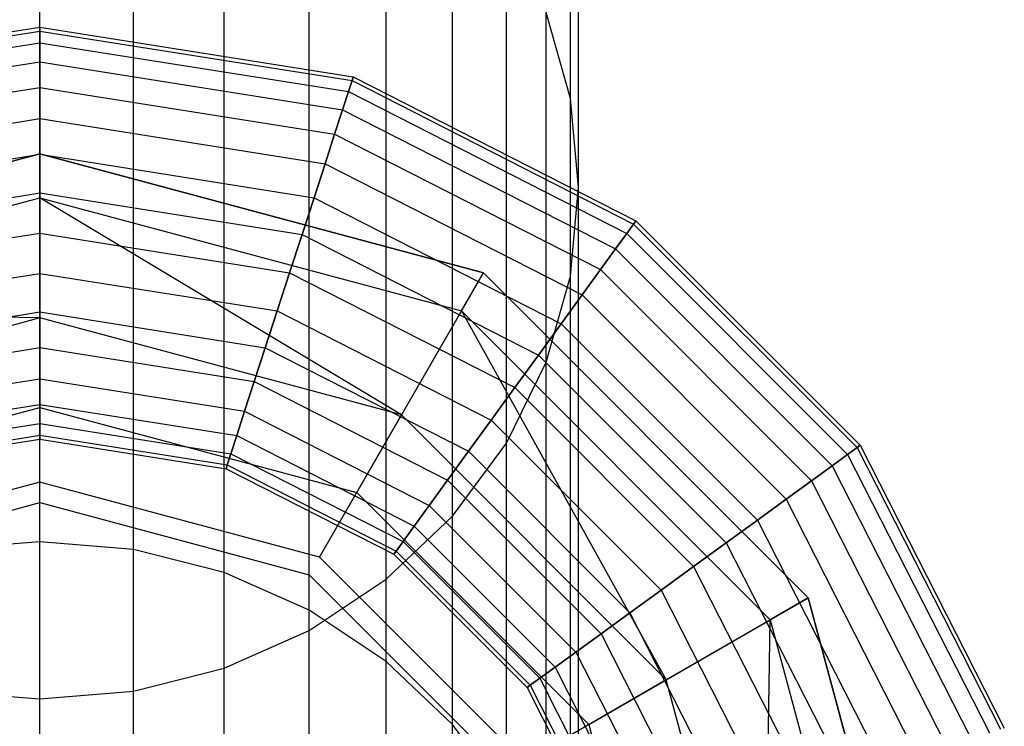
# Model space of a CAD drawing. Extents: x -1550 to 4550, y -2050 to 2050.
# Drawn here: x 2251 to 2266, y 173 to 184 of the extents above; entities that cross this region are included whole.
import ezdxf

# ---------------------------------------------------------------- set-up
doc = ezdxf.new("R2010")
doc.units = 0

msp = doc.modelspace()

# ---------------------------------------------------------------- linework, layer by layer
at = {"color": 0}
for p, q in [((2259.48224, 182.548842, 298.486026), (2259.48224, 200.656641, 342.75673)), ((2259.611372, 181.147816, 298.870292), (2259.611372, 199.255254, 343.140115)), ((2259.48224, 179.74679, 299.254558), (2259.48224, 197.853867, 343.523499)), ((2259.098767, 178.388333, 299.627149), (2259.098767, 196.49506, 343.895235)), ((2258.472605, 177.113721, 299.976743), (2258.472605, 195.220121, 344.244027)), ((2257.62278, 175.961684, 300.292718), (2257.62278, 194.067786, 344.559277)), ((2256.575113, 174.967225, 300.565473), (2256.575113, 193.073071, 344.831406)), ((2255.361437, 174.160559, 300.786722), (2255.361437, 192.266198, 345.052146)), ((2254.018629, 173.566198, 300.94974), (2254.018629, 191.671684, 345.214791)), ((2252.587489, 173.202201, 301.049575), (2252.587489, 191.307593, 345.314397)), ((2251.111502, 173.079627, 301.083194), (2251.111502, 191.184987, 345.347939)), ((2251.111502, 175.557851, 252.745163), (2251.111502, 189.216005, 296.65739)), ((2252.587489, 175.435293, 252.778821), (2252.587489, 189.093431, 296.691009)), ((2254.018629, 175.071342, 252.87877), (2254.018629, 188.729434, 296.790844)), ((2255.361437, 174.477058, 253.041976), (2255.361437, 188.135073, 296.953862)), ((2256.575113, 173.670497, 253.263478), (2256.575113, 187.328408, 297.175111)), ((2257.62278, 172.676166, 253.536546), (2257.62278, 186.333948, 297.447866)), ((2258.472605, 171.524277, 253.852883), (2258.472605, 185.181911, 297.763841)), ((2259.098767, 170.24983, 254.202878), (2259.098767, 183.907299, 298.113435)), ((2259.48224, 182.548842, 298.486026), (2259.098767, 183.907299, 298.113435)), ((2246.167306, 182.891822, 213.038724), (2251.111502, 183.6749, 213.038724)), ((2246.167306, 182.891822, 258.030671), (2251.111502, 183.6749, 258.030671)), ((2251.111502, 183.612454, 212.524726), (2251.111502, 183.6749, 213.038724)), ((2251.111502, 183.6749, 213.038724), (2251.111502, 183.6749, 258.030671)), ((2251.111502, 183.6749, 258.030671), (2251.111502, 183.612454, 258.544669)), ((2251.111502, 183.6749, 213.038724), (2256.055698, 182.891822, 213.038724)), ((2251.111502, 183.6749, 258.030671), (2256.055698, 182.891822, 258.030671)), ((2246.186603, 182.832432, 212.524726), (2251.111502, 183.612454, 212.524726)), ((2246.186603, 182.832432, 258.544669), (2251.111502, 183.612454, 258.544669)), ((2251.111502, 183.427514, 212.030481), (2251.111502, 183.612454, 212.524726)), ((2251.111502, 183.612454, 258.544669), (2251.111502, 183.427514, 259.038914)), ((2251.111502, 183.612454, 212.524726), (2256.036401, 182.832432, 212.524726)), ((2251.111502, 183.612454, 258.544669), (2256.036401, 182.832432, 258.544669)), ((2246.243753, 182.656545, 212.030481), (2251.111502, 183.427514, 212.030481)), ((2246.243753, 182.656545, 259.038914), (2251.111502, 183.427514, 259.038914)), ((2251.111502, 183.127189, 211.574983), (2251.111502, 183.427514, 212.030481)), ((2251.111502, 183.427514, 259.038914), (2251.111502, 183.127189, 259.494412)), ((2251.111502, 183.427514, 212.030481), (2255.979251, 182.656545, 212.030481)), ((2251.111502, 183.427514, 259.038914), (2255.979251, 182.656545, 259.038914)), ((2246.336559, 182.370918, 211.574983), (2251.111502, 183.127189, 211.574983)), ((2246.336559, 182.370918, 259.494412), (2251.111502, 183.127189, 259.494412)), ((2251.111502, 182.723019, 211.175735), (2251.111502, 183.127189, 211.574983)), ((2251.111502, 183.127189, 259.494412), (2251.111502, 182.723019, 259.89366)), ((2251.111502, 183.127189, 211.574983), (2255.886445, 182.370918, 211.574983)), ((2251.111502, 183.127189, 259.494412), (2255.886445, 182.370918, 259.494412)), ((2256.036401, 182.832432, 212.524726), (2256.055698, 182.891822, 213.038724)), ((2256.055698, 182.891822, 258.030671), (2256.036401, 182.832432, 258.544669)), ((2256.055698, 182.891822, 213.038724), (2256.055698, 182.891822, 258.030671)), ((2256.055698, 182.891822, 213.038724), (2260.515922, 180.619243, 213.038724)), ((2256.055698, 182.891822, 258.030671), (2260.515922, 180.619243, 258.030671)), ((2246.461455, 181.98653, 211.175735), (2251.111502, 182.723019, 211.175735)), ((2246.461455, 181.98653, 259.89366), (2251.111502, 182.723019, 259.89366)), ((2251.111502, 182.230537, 210.848081), (2251.111502, 182.723019, 211.175735)), ((2251.111502, 182.723019, 259.89366), (2251.111502, 182.230537, 260.221314)), ((2251.111502, 182.723019, 211.175735), (2255.761548, 181.98653, 211.175735)), ((2251.111502, 182.723019, 259.89366), (2255.761548, 181.98653, 259.89366)), ((2255.979251, 182.656545, 212.030481), (2256.036401, 182.832432, 212.524726)), ((2256.036401, 182.832432, 258.544669), (2255.979251, 182.656545, 259.038914)), ((2256.036401, 182.832432, 212.524726), (2260.479217, 180.568723, 212.524726)), ((2256.036401, 182.832432, 258.544669), (2260.479217, 180.568723, 258.544669)), ((2255.886445, 182.370918, 211.574983), (2255.979251, 182.656545, 212.030481)), ((2255.979251, 182.656545, 259.038914), (2255.886445, 182.370918, 259.494412)), ((2255.979251, 182.656545, 212.030481), (2260.370511, 180.419103, 212.030481)), ((2255.979251, 182.656545, 259.038914), (2260.370511, 180.419103, 259.038914)), ((2259.48224, 168.891548, 254.575897), (2259.48224, 182.548842, 298.486026)), ((2259.611372, 181.147816, 298.870292), (2259.48224, 182.548842, 298.486026)), ((2255.761548, 181.98653, 211.175735), (2255.886445, 182.370918, 211.574983)), ((2255.886445, 182.370918, 259.494412), (2255.761548, 181.98653, 259.89366)), ((2255.886445, 182.370918, 211.574983), (2260.193983, 180.176135, 211.574983)), ((2255.886445, 182.370918, 259.494412), (2260.193983, 180.176135, 259.494412)), ((2246.613642, 181.518151, 210.848081), (2251.111502, 182.230537, 210.848081)), ((2246.613642, 181.518151, 260.221314), (2251.111502, 182.230537, 260.221314)), ((2251.111502, 181.668668, 210.604612), (2251.111502, 182.230537, 210.848081)), ((2251.111502, 182.230537, 260.221314), (2251.111502, 181.668668, 260.464783)), ((2251.111502, 182.230537, 210.848081), (2255.609362, 181.518151, 210.848081)), ((2251.111502, 182.230537, 260.221314), (2255.609362, 181.518151, 260.221314)), ((2255.609362, 181.518151, 210.848081), (2255.761548, 181.98653, 211.175735)), ((2255.761548, 181.98653, 259.89366), (2255.609362, 181.518151, 260.221314)), ((2255.761548, 181.98653, 211.175735), (2259.956416, 179.849155, 211.175735)), ((2255.761548, 181.98653, 259.89366), (2259.956416, 179.849155, 259.89366)), ((2251.111502, 181.674946, 204.7294), (2244.111609, 179.799346, 204.7294)), ((2244.111609, 179.799346, 165.817445), (2251.111502, 181.674946, 165.817445)), ((2246.787271, 180.983782, 210.604612), (2251.111502, 181.668668, 210.604612)), ((2246.787271, 180.983782, 260.464783), (2251.111502, 181.668668, 260.464783)), ((2258.111395, 179.799346, 204.7294), (2251.111502, 181.674946, 204.7294)), ((2251.111502, 181.674946, 204.7294), (2251.111502, 181.674946, 167.033444)), ((2251.111502, 181.674946, 167.033444), (2251.111502, 181.674946, 165.817445)), ((2251.111502, 181.674946, 165.817445), (2258.111395, 179.799346, 165.817445)), ((2251.111502, 180.981459, 163.790781), (2251.111502, 181.674946, 165.817445)), ((2251.111502, 181.674946, 204.7294), (2251.111502, 177.675039, 210.40406)), ((2251.111502, 181.059004, 210.454684), (2251.111502, 181.668668, 210.604612)), ((2251.111502, 181.668668, 260.464783), (2251.111502, 181.059004, 260.614711)), ((2251.111502, 181.668668, 210.604612), (2255.435733, 180.983782, 210.604612)), ((2251.111502, 181.668668, 260.464783), (2255.435733, 180.983782, 260.464783)), ((2255.435733, 180.983782, 210.604612), (2255.609362, 181.518151, 210.848081)), ((2255.609362, 181.518151, 260.221314), (2255.435733, 180.983782, 260.464783)), ((2255.609362, 181.518151, 210.848081), (2259.66694, 179.450728, 210.848081)), ((2255.609362, 181.518151, 260.221314), (2259.66694, 179.450728, 260.221314)), ((2246.975668, 180.403958, 210.454684), (2251.111502, 181.059004, 210.454684)), ((2246.975668, 180.403958, 260.614711), (2251.111502, 181.059004, 260.614711)), ((2251.111502, 180.424975, 210.40406), (2251.111502, 181.059004, 210.454684)), ((2251.111502, 181.059004, 260.614711), (2251.111502, 180.424975, 260.665335)), ((2251.111502, 181.059004, 210.454684), (2255.247336, 180.403958, 210.454684)), ((2251.111502, 181.059004, 260.614711), (2255.247336, 180.403958, 260.614711)), ((2259.48224, 179.74679, 299.254558), (2259.611372, 181.147816, 298.870292)), ((2259.611372, 167.490703, 254.960604), (2259.611372, 181.147816, 298.870292)), ((2244.458356, 179.198768, 163.790781), (2251.111502, 180.981459, 163.790781)), ((2251.111502, 180.981459, 163.790781), (2257.764648, 179.198768, 163.790781)), ((2251.111502, 180.981459, 163.790781), (2251.111502, 179.086816, 162.307159)), ((2256.817319, 177.557959, 162.307159), (2251.111502, 180.981459, 163.790781)), ((2255.247336, 180.403958, 210.454684), (2255.435733, 180.983782, 210.604612)), ((2255.435733, 180.983782, 260.464783), (2255.247336, 180.403958, 260.614711)), ((2255.435733, 180.983782, 210.604612), (2259.336679, 178.996167, 210.604612)), ((2255.435733, 180.983782, 260.464783), (2259.336679, 178.996167, 260.464783)), ((2260.370511, 180.419103, 212.030481), (2260.479217, 180.568723, 212.524726)), ((2260.479217, 180.568723, 258.544669), (2260.370511, 180.419103, 259.038914)), ((2260.479217, 180.568723, 212.524726), (2260.515922, 180.619243, 213.038724)), ((2260.515922, 180.619243, 258.030671), (2260.479217, 180.568723, 258.544669)), ((2260.479217, 180.568723, 212.524726), (2264.005055, 177.042912, 212.524726)), ((2260.479217, 180.568723, 258.544669), (2264.005055, 177.042912, 258.544669)), ((2260.515922, 180.619243, 213.038724), (2260.515922, 180.619243, 258.030671)), ((2260.515922, 180.619243, 213.038724), (2264.055576, 177.079617, 213.038724)), ((2260.515922, 180.619243, 258.030671), (2264.055576, 177.079617, 258.030671)), ((2247.171596, 179.80096, 210.40406), (2251.111502, 180.424975, 210.40406)), ((2247.171596, 179.80096, 260.665335), (2251.111502, 180.424975, 260.665335)), ((2251.111502, 179.790947, 210.454684), (2251.111502, 180.424975, 210.40406)), ((2251.111502, 180.424975, 260.665335), (2251.111502, 179.790947, 260.614711)), ((2251.111502, 180.424975, 210.40406), (2255.051408, 179.80096, 210.40406)), ((2251.111502, 180.424975, 260.665335), (2255.051408, 179.80096, 260.665335)), ((2255.051408, 179.80096, 210.40406), (2255.247336, 180.403958, 210.454684)), ((2255.247336, 180.403958, 260.614711), (2255.051408, 179.80096, 260.665335)), ((2255.247336, 180.403958, 210.454684), (2258.978325, 178.502939, 210.454684)), ((2255.247336, 180.403958, 260.614711), (2258.978325, 178.502939, 260.614711)), ((2260.193983, 180.176135, 211.574983), (2260.370511, 180.419103, 212.030481)), ((2260.370511, 180.419103, 259.038914), (2260.193983, 180.176135, 259.494412)), ((2260.370511, 180.419103, 212.030481), (2263.855435, 176.934207, 212.030481)), ((2260.370511, 180.419103, 259.038914), (2263.855435, 176.934207, 259.038914)), ((2259.956416, 179.849155, 211.175735), (2260.193983, 180.176135, 211.574983)), ((2260.193983, 180.176135, 259.494412), (2259.956416, 179.849155, 259.89366)), ((2260.193983, 180.176135, 211.574983), (2263.612465, 176.757681, 211.574983)), ((2260.193983, 180.176135, 259.494412), (2263.612465, 176.757681, 259.494412)), ((2247.367523, 179.197963, 210.454684), (2251.111502, 179.790947, 210.454684)), ((2247.367523, 179.197963, 260.614711), (2251.111502, 179.790947, 260.614711)), ((2251.111502, 179.181283, 210.604612), (2251.111502, 179.790947, 210.454684)), ((2251.111502, 179.790947, 260.614711), (2251.111502, 179.181283, 260.464783)), ((2251.111502, 179.790947, 210.454684), (2254.855481, 179.197963, 210.454684)), ((2251.111502, 179.790947, 260.614711), (2254.855481, 179.197963, 260.614711)), ((2254.855481, 179.197963, 210.454684), (2255.051408, 179.80096, 210.40406)), ((2255.051408, 179.80096, 260.665335), (2254.855481, 179.197963, 260.614711)), ((2255.051408, 179.80096, 210.40406), (2258.605649, 177.989999, 210.40406)), ((2255.051408, 179.80096, 260.665335), (2258.605649, 177.989999, 260.665335)), ((2256.111425, 176.335324, 210.40406), (2258.111395, 179.799346, 204.7294)), ((2257.764648, 179.198768, 163.790781), (2258.111395, 179.799346, 165.817445)), ((2263.235672, 174.675109, 204.7294), (2258.111395, 179.799346, 204.7294)), ((2258.111395, 179.799346, 204.7294), (2258.111395, 179.799346, 167.033444)), ((2258.111395, 179.799346, 167.033444), (2258.111395, 179.799346, 165.817445)), ((2258.111395, 179.799346, 165.817445), (2263.235672, 174.675109, 165.817445)), ((2259.66694, 179.450728, 210.848081), (2259.956416, 179.849155, 211.175735)), ((2259.956416, 179.849155, 259.89366), (2259.66694, 179.450728, 260.221314)), ((2259.956416, 179.849155, 211.175735), (2263.285482, 176.520115, 211.175735)), ((2259.956416, 179.849155, 259.89366), (2263.285482, 176.520115, 259.89366)), ((2259.098767, 178.388333, 299.627149), (2259.48224, 179.74679, 299.254558)), ((2259.48224, 166.089857, 255.345311), (2259.48224, 179.74679, 299.254558)), ((2259.336679, 178.996167, 210.604612), (2259.66694, 179.450728, 210.848081)), ((2259.66694, 179.450728, 260.221314), (2259.336679, 178.996167, 260.464783)), ((2259.66694, 179.450728, 210.848081), (2262.887052, 176.230642, 210.848081)), ((2259.66694, 179.450728, 260.221314), (2262.887052, 176.230642, 260.221314)), ((2251.111502, 179.086816, 162.307159), (2244.458356, 179.198768, 163.790781)), ((2247.555921, 178.618139, 210.604612), (2251.111502, 179.181283, 210.604612)), ((2247.555921, 178.618139, 260.464783), (2251.111502, 179.181283, 260.464783)), ((2251.111502, 178.619414, 210.848081), (2251.111502, 179.181283, 210.604612)), ((2251.111502, 179.181283, 260.464783), (2251.111502, 178.619414, 260.221314)), ((2251.111502, 179.181283, 210.604612), (2254.667083, 178.618139, 210.604612)), ((2251.111502, 179.181283, 260.464783), (2254.667083, 178.618139, 260.464783)), ((2254.667083, 178.618139, 210.604612), (2254.855481, 179.197963, 210.454684)), ((2254.855481, 179.197963, 260.614711), (2254.667083, 178.618139, 260.464783)), ((2254.855481, 179.197963, 210.454684), (2258.232973, 177.477058, 210.454684)), ((2254.855481, 179.197963, 260.614711), (2258.232973, 177.477058, 260.614711)), ((2257.764648, 179.198768, 163.790781), (2256.817319, 177.557959, 162.307159)), ((2257.764648, 179.198768, 163.790781), (2262.635089, 174.328365, 163.790781)), ((2257.764648, 179.198768, 163.790781), (2260.994268, 173.381044, 162.307159)), ((2251.111502, 179.086816, 162.307159), (2245.405685, 177.557959, 162.307159)), ((2251.111502, 176.498686, 161.764116), (2251.111502, 179.086816, 162.307159)), ((2256.817319, 177.557959, 162.307159), (2251.111502, 179.086816, 162.307159)), ((2258.978325, 178.502939, 210.454684), (2259.336679, 178.996167, 210.604612)), ((2259.336679, 178.996167, 260.464783), (2258.978325, 178.502939, 260.614711)), ((2259.336679, 178.996167, 210.604612), (2262.432487, 175.900383, 210.604612)), ((2259.336679, 178.996167, 260.464783), (2262.432487, 175.900383, 260.464783)), ((2247.729549, 178.08377, 210.848081), (2251.111502, 178.619414, 210.848081)), ((2247.729549, 178.08377, 260.221314), (2251.111502, 178.619414, 260.221314)), ((2251.111502, 178.126932, 211.175735), (2251.111502, 178.619414, 210.848081)), ((2251.111502, 178.619414, 260.221314), (2251.111502, 178.126932, 259.89366)), ((2251.111502, 178.619414, 210.848081), (2254.493455, 178.08377, 210.848081)), ((2251.111502, 178.619414, 260.221314), (2254.493455, 178.08377, 260.221314)), ((2254.493455, 178.08377, 210.848081), (2254.667083, 178.618139, 210.604612)), ((2254.667083, 178.618139, 260.464783), (2254.493455, 178.08377, 260.221314)), ((2254.667083, 178.618139, 210.604612), (2257.874619, 176.98383, 210.604612)), ((2254.667083, 178.618139, 260.464783), (2257.874619, 176.98383, 260.464783)), ((2258.472605, 177.113721, 299.976743), (2259.098767, 178.388333, 299.627149)), ((2258.605649, 177.989999, 210.40406), (2258.978325, 178.502939, 210.454684)), ((2258.978325, 178.502939, 260.614711), (2258.605649, 177.989999, 260.665335)), ((2258.978325, 178.502939, 210.454684), (2261.939255, 175.542032, 210.454684)), ((2258.978325, 178.502939, 260.614711), (2261.939255, 175.542032, 260.614711)), ((2259.098767, 164.731576, 255.718329), (2259.098767, 178.388333, 299.627149)), ((2247.881736, 177.615391, 211.175735), (2251.111502, 178.126932, 211.175735)), ((2247.881736, 177.615391, 259.89366), (2251.111502, 178.126932, 259.89366)), ((2251.111502, 177.722762, 211.574983), (2251.111502, 178.126932, 211.175735)), ((2251.111502, 178.126932, 259.89366), (2251.111502, 177.722762, 259.494412)), ((2251.111502, 178.126932, 211.175735), (2254.341268, 177.615391, 211.175735)), ((2251.111502, 178.126932, 259.89366), (2254.341268, 177.615391, 259.89366)), ((2254.341268, 177.615391, 211.175735), (2254.493455, 178.08377, 210.848081)), ((2254.493455, 178.08377, 260.221314), (2254.341268, 177.615391, 259.89366)), ((2254.493455, 178.08377, 210.848081), (2257.544358, 176.529269, 210.848081)), ((2254.493455, 178.08377, 260.221314), (2257.544358, 176.529269, 260.221314)), ((2258.232973, 177.477058, 210.454684), (2258.605649, 177.989999, 210.40406)), ((2258.605649, 177.989999, 260.665335), (2258.232973, 177.477058, 260.614711)), ((2258.605649, 177.989999, 210.40406), (2261.426311, 175.169359, 210.40406)), ((2258.605649, 177.989999, 260.665335), (2261.426311, 175.169359, 260.665335)), ((2246.111579, 176.335324, 210.40406), (2251.111502, 177.675039, 210.40406)), ((2248.006632, 177.231003, 211.574983), (2251.111502, 177.722762, 211.574983)), ((2248.006632, 177.231003, 259.494412), (2251.111502, 177.722762, 259.494412)), ((2251.111502, 177.422437, 212.030481), (2251.111502, 177.722762, 211.574983)), ((2251.111502, 177.722762, 259.494412), (2251.111502, 177.422437, 259.038914)), ((2251.111502, 177.722762, 211.574983), (2254.216372, 177.231003, 211.574983)), ((2251.111502, 177.722762, 259.494412), (2254.216372, 177.231003, 259.494412)), ((2251.111502, 177.675039, 210.40406), (2256.111425, 176.335324, 210.40406)), ((2254.216372, 177.231003, 211.574983), (2254.341268, 177.615391, 211.175735)), ((2254.341268, 177.615391, 259.89366), (2254.216372, 177.231003, 259.494412)), ((2254.341268, 177.615391, 211.175735), (2257.254882, 176.130842, 211.175735)), ((2254.341268, 177.615391, 259.89366), (2257.254882, 176.130842, 259.89366)), ((2255.523244, 175.316572, 161.764116), (2256.817319, 177.557959, 162.307159)), ((2260.994268, 173.381044, 162.307159), (2256.817319, 177.557959, 162.307159)), ((2257.874619, 176.98383, 210.604612), (2258.232973, 177.477058, 210.454684)), ((2258.232973, 177.477058, 260.614711), (2257.874619, 176.98383, 260.464783)), ((2258.232973, 177.477058, 210.454684), (2260.913366, 174.796686, 210.454684)), ((2258.232973, 177.477058, 260.614711), (2260.913366, 174.796686, 260.614711)), ((2248.099438, 176.945376, 212.030481), (2251.111502, 177.422437, 212.030481)), ((2248.099438, 176.945376, 259.038914), (2251.111502, 177.422437, 259.038914)), ((2251.111502, 177.237497, 212.524726), (2251.111502, 177.422437, 212.030481)), ((2251.111502, 177.422437, 259.038914), (2251.111502, 177.237497, 258.544669)), ((2251.111502, 177.422437, 212.030481), (2254.123565, 176.945376, 212.030481)), ((2251.111502, 177.422437, 259.038914), (2254.123565, 176.945376, 259.038914)), ((2248.156588, 176.769489, 212.524726), (2251.111502, 177.237497, 212.524726)), ((2248.156588, 176.769489, 258.544669), (2251.111502, 177.237497, 258.544669)), ((2248.175886, 176.710098, 258.030671), (2251.111502, 177.175051, 258.030671)), ((2248.175886, 176.710098, 213.038724), (2251.111502, 177.175051, 213.038724)), ((2251.111502, 177.175051, 213.038724), (2251.111502, 177.237497, 212.524726)), ((2251.111502, 177.237497, 258.544669), (2251.111502, 177.175051, 258.030671)), ((2251.111502, 177.237497, 212.524726), (2254.066416, 176.769489, 212.524726)), ((2251.111502, 177.237497, 258.544669), (2254.066416, 176.769489, 258.544669)), ((2251.111502, 177.175051, 258.030671), (2251.111502, 177.175051, 213.038724)), ((2251.111502, 177.175051, 258.030671), (2254.047118, 176.710098, 258.030671)), ((2251.111502, 177.175051, 213.038724), (2254.047118, 176.710098, 213.038724)), ((2254.123565, 176.945376, 212.030481), (2254.216372, 177.231003, 211.574983)), ((2254.216372, 177.231003, 259.494412), (2254.123565, 176.945376, 259.038914)), ((2254.216372, 177.231003, 211.574983), (2257.017315, 175.803862, 211.574983)), ((2254.216372, 177.231003, 259.494412), (2257.017315, 175.803862, 259.494412)), ((2257.544358, 176.529269, 210.848081), (2257.874619, 176.98383, 210.604612)), ((2257.874619, 176.98383, 260.464783), (2257.544358, 176.529269, 260.221314)), ((2257.62278, 175.961684, 300.292718), (2258.472605, 177.113721, 299.976743)), ((2257.874619, 176.98383, 210.604612), (2260.420134, 174.438335, 210.604612)), ((2257.874619, 176.98383, 260.464783), (2260.420134, 174.438335, 260.464783)), ((2258.472605, 163.457129, 256.068324), (2258.472605, 177.113721, 299.976743)), ((2263.855435, 176.934207, 212.030481), (2264.005055, 177.042912, 212.524726)), ((2264.005055, 177.042912, 258.544669), (2263.855435, 176.934207, 259.038914)), ((2264.005055, 177.042912, 212.524726), (2264.055576, 177.079617, 213.038724)), ((2264.055576, 177.079617, 258.030671), (2264.005055, 177.042912, 258.544669)), ((2264.005055, 177.042912, 212.524726), (2266.268783, 172.600131, 212.524726)), ((2264.005055, 177.042912, 258.544669), (2266.268783, 172.600131, 258.544669)), ((2264.055576, 177.079617, 213.038724), (2264.055576, 177.079617, 258.030671)), ((2264.055576, 177.079617, 213.038724), (2266.328173, 172.619428, 213.038724)), ((2264.055576, 177.079617, 258.030671), (2266.328173, 172.619428, 258.030671)), ((2254.066416, 176.769489, 212.524726), (2254.123565, 176.945376, 212.030481)), ((2254.123565, 176.945376, 259.038914), (2254.066416, 176.769489, 258.544669)), ((2254.123565, 176.945376, 212.030481), (2256.840787, 175.560894, 212.030481)), ((2254.123565, 176.945376, 259.038914), (2256.840787, 175.560894, 259.038914)), ((2263.612465, 176.757681, 211.574983), (2263.855435, 176.934207, 212.030481)), ((2263.855435, 176.934207, 259.038914), (2263.612465, 176.757681, 259.494412)), ((2263.855435, 176.934207, 212.030481), (2266.092893, 172.542982, 212.030481)), ((2263.855435, 176.934207, 259.038914), (2266.092893, 172.542982, 259.038914)), ((2254.047118, 176.710098, 213.038724), (2254.066416, 176.769489, 212.524726)), ((2254.066416, 176.769489, 258.544669), (2254.047118, 176.710098, 258.030671)), ((2254.047118, 176.710098, 258.030671), (2254.047118, 176.710098, 213.038724)), ((2254.047118, 176.710098, 258.030671), (2256.695376, 175.360754, 258.030671)), ((2254.047118, 176.710098, 213.038724), (2256.695376, 175.360754, 213.038724)), ((2254.066416, 176.769489, 212.524726), (2256.732082, 175.411275, 212.524726)), ((2254.066416, 176.769489, 258.544669), (2256.732082, 175.411275, 258.544669)), ((2263.285482, 176.520115, 211.175735), (2263.612465, 176.757681, 211.574983)), ((2263.612465, 176.757681, 259.494412), (2263.285482, 176.520115, 259.89366)), ((2263.612465, 176.757681, 211.574983), (2265.807265, 172.450176, 211.574983)), ((2263.612465, 176.757681, 259.494412), (2265.807265, 172.450176, 259.494412)), ((2251.111502, 176.498686, 161.764116), (2246.69976, 175.316572, 161.764116)), ((2255.523244, 175.316572, 161.764116), (2251.111502, 176.498686, 161.764116)), ((2257.254882, 176.130842, 211.175735), (2257.544358, 176.529269, 210.848081)), ((2257.544358, 176.529269, 260.221314), (2257.254882, 176.130842, 259.89366)), ((2257.544358, 176.529269, 210.848081), (2259.965569, 174.108077, 210.848081)), ((2257.544358, 176.529269, 260.221314), (2259.965569, 174.108077, 260.221314)), ((2262.887052, 176.230642, 210.848081), (2263.285482, 176.520115, 211.175735)), ((2263.285482, 176.520115, 259.89366), (2262.887052, 176.230642, 260.221314)), ((2263.285482, 176.520115, 211.175735), (2265.422873, 172.325281, 211.175735)), ((2263.285482, 176.520115, 259.89366), (2265.422873, 172.325281, 259.89366)), ((2256.111425, 176.335324, 210.40406), (2259.771623, 172.675155, 210.40406)), ((2262.432487, 175.900383, 210.604612), (2262.887052, 176.230642, 210.848081)), ((2262.887052, 176.230642, 260.221314), (2262.432487, 175.900383, 260.464783)), ((2262.887052, 176.230642, 210.848081), (2264.954491, 172.173096, 210.848081)), ((2262.887052, 176.230642, 260.221314), (2264.954491, 172.173096, 260.221314)), ((2246.861567, 175.036316, 165.006779), (2251.111502, 176.175074, 165.006779)), ((2246.861567, 175.036316, 210.40406), (2251.111502, 176.175074, 210.40406)), ((2251.111502, 176.175074, 165.006779), (2255.361437, 175.036316, 165.006779)), ((2251.111502, 176.175074, 210.40406), (2251.111502, 176.175074, 167.033444)), ((2251.111502, 176.175074, 167.033444), (2251.111502, 176.175074, 165.006779)), ((2251.111502, 176.175074, 210.40406), (2255.361437, 175.036316, 210.40406)), ((2257.017315, 175.803862, 211.574983), (2257.254882, 176.130842, 211.175735)), ((2257.254882, 176.130842, 259.89366), (2257.017315, 175.803862, 259.494412)), ((2257.254882, 176.130842, 211.175735), (2259.56714, 173.818603, 211.175735)), ((2257.254882, 176.130842, 259.89366), (2259.56714, 173.818603, 259.89366)), ((2256.575113, 174.967225, 300.565473), (2257.62278, 175.961684, 300.292718)), ((2257.62278, 162.30524, 256.384662), (2257.62278, 175.961684, 300.292718)), ((2261.939255, 175.542032, 210.454684), (2262.432487, 175.900383, 210.604612)), ((2262.432487, 175.900383, 260.464783), (2261.939255, 175.542032, 260.614711)), ((2262.432487, 175.900383, 210.604612), (2264.420118, 171.999469, 210.604612)), ((2262.432487, 175.900383, 260.464783), (2264.420118, 171.999469, 260.464783)), ((2256.840787, 175.560894, 212.030481), (2257.017315, 175.803862, 211.574983)), ((2257.017315, 175.803862, 259.494412), (2256.840787, 175.560894, 259.038914)), ((2257.017315, 175.803862, 211.574983), (2259.240157, 173.581038, 211.574983)), ((2257.017315, 175.803862, 259.494412), (2259.240157, 173.581038, 259.494412)), ((2251.111502, 175.557851, 252.745163), (2249.635515, 175.435293, 252.778821)), ((2252.587489, 175.435293, 252.778821), (2251.111502, 175.557851, 252.745163)), ((2254.018629, 175.071342, 252.87877), (2252.587489, 175.435293, 252.778821)), ((2256.695376, 175.360754, 213.038724), (2256.732082, 175.411275, 212.524726)), ((2256.732082, 175.411275, 258.544669), (2256.695376, 175.360754, 258.030671)), ((2256.732082, 175.411275, 212.524726), (2256.840787, 175.560894, 212.030481)), ((2256.840787, 175.560894, 259.038914), (2256.732082, 175.411275, 258.544669)), ((2256.732082, 175.411275, 212.524726), (2258.847566, 173.295807, 212.524726)), ((2256.732082, 175.411275, 258.544669), (2258.847566, 173.295807, 258.544669)), ((2256.840787, 175.560894, 212.030481), (2258.997187, 173.404511, 212.030481)), ((2256.840787, 175.560894, 259.038914), (2258.997187, 173.404511, 259.038914)), ((2261.426311, 175.169359, 210.40406), (2261.939255, 175.542032, 210.454684)), ((2261.939255, 175.542032, 260.614711), (2261.426311, 175.169359, 260.665335)), ((2261.939255, 175.542032, 210.454684), (2263.840289, 171.811072, 210.454684)), ((2261.939255, 175.542032, 260.614711), (2263.840289, 171.811072, 260.614711)), ((2258.752863, 172.086978, 161.764116), (2255.523244, 175.316572, 161.764116)), ((2256.695376, 175.360754, 258.030671), (2256.695376, 175.360754, 213.038724)), ((2256.695376, 175.360754, 258.030671), (2258.797046, 173.259102, 258.030671)), ((2256.695376, 175.360754, 213.038724), (2258.797046, 173.259102, 213.038724)), ((2260.913366, 174.796686, 210.454684), (2261.426311, 175.169359, 210.40406)), ((2261.426311, 175.169359, 260.665335), (2260.913366, 174.796686, 260.614711)), ((2261.426311, 175.169359, 210.40406), (2263.237287, 171.615146, 210.40406)), ((2261.426311, 175.169359, 260.665335), (2263.237287, 171.615146, 260.665335)), ((2255.361437, 174.477058, 253.041976), (2254.018629, 175.071342, 252.87877)), ((2255.361437, 175.036316, 165.006779), (2258.472605, 171.925173, 165.006779)), ((2255.361437, 175.036316, 165.006779), (2255.361437, 175.036316, 167.033444)), ((2255.361437, 175.036316, 167.033444), (2255.361437, 175.036316, 210.40406)), ((2255.361437, 175.036316, 210.40406), (2258.472605, 171.925173, 210.40406)), ((2255.361437, 174.160559, 300.786722), (2256.575113, 174.967225, 300.565473)), ((2256.575113, 161.310909, 256.65773), (2256.575113, 174.967225, 300.565473)), ((2260.420134, 174.438335, 210.604612), (2260.913366, 174.796686, 210.454684)), ((2260.913366, 174.796686, 260.614711), (2260.420134, 174.438335, 260.464783)), ((2260.913366, 174.796686, 210.454684), (2262.634285, 171.419221, 210.454684)), ((2260.913366, 174.796686, 260.614711), (2262.634285, 171.419221, 260.614711)), ((2259.771623, 172.675155, 210.40406), (2263.235672, 174.675109, 204.7294)), ((2263.235672, 174.675109, 165.817445), (2262.635089, 174.328365, 163.790781)), ((2265.111287, 167.675271, 204.7294), (2263.235672, 174.675109, 204.7294)), ((2263.235672, 174.675109, 204.7294), (2263.235672, 174.675109, 167.033444)), ((2263.235672, 174.675109, 167.033444), (2263.235672, 174.675109, 165.817445)), ((2263.235672, 174.675109, 165.817445), (2265.111287, 167.675271, 165.817445)), ((2256.575113, 173.670497, 253.263478), (2255.361437, 174.477058, 253.041976)), ((2259.965569, 174.108077, 210.848081), (2260.420134, 174.438335, 210.604612)), ((2260.420134, 174.438335, 260.464783), (2259.965569, 174.108077, 260.221314)), ((2260.420134, 174.438335, 210.604612), (2262.054456, 171.230824, 210.604612)), ((2260.420134, 174.438335, 260.464783), (2262.054456, 171.230824, 260.464783)), ((2262.635089, 174.328365, 163.790781), (2260.994268, 173.381044, 162.307159)), ((2262.523137, 167.675271, 162.307159), (2262.635089, 174.328365, 163.790781)), ((2262.635089, 174.328365, 163.790781), (2264.417795, 167.675271, 163.790781)), ((2254.018629, 173.566198, 300.94974), (2255.361437, 174.160559, 300.786722)), ((2255.361437, 160.504347, 256.879232), (2255.361437, 174.160559, 300.786722)), ((2259.56714, 173.818603, 211.175735), (2259.965569, 174.108077, 210.848081)), ((2259.965569, 174.108077, 260.221314), (2259.56714, 173.818603, 259.89366)), ((2259.965569, 174.108077, 210.848081), (2261.520082, 171.057197, 210.848081)), ((2259.965569, 174.108077, 260.221314), (2261.520082, 171.057197, 260.221314)), ((2259.240157, 173.581038, 211.574983), (2259.56714, 173.818603, 211.175735)), ((2259.56714, 173.818603, 259.89366), (2259.240157, 173.581038, 259.494412)), ((2259.56714, 173.818603, 211.175735), (2261.0517, 170.905012, 211.175735)), ((2259.56714, 173.818603, 259.89366), (2261.0517, 170.905012, 259.89366)), ((2252.587489, 173.202201, 301.049575), (2254.018629, 173.566198, 300.94974)), ((2254.018629, 159.910063, 257.042437), (2254.018629, 173.566198, 300.94974)), ((2257.62278, 172.676166, 253.536546), (2256.575113, 173.670497, 253.263478)), ((2258.997187, 173.404511, 212.030481), (2259.240157, 173.581038, 211.574983)), ((2259.240157, 173.581038, 259.494412), (2258.997187, 173.404511, 259.038914)), ((2259.240157, 173.581038, 211.574983), (2260.667309, 170.780117, 211.574983)), ((2259.240157, 173.581038, 259.494412), (2260.667309, 170.780117, 259.494412)), ((2258.847566, 173.295807, 212.524726), (2258.997187, 173.404511, 212.030481)), ((2258.997187, 173.404511, 259.038914), (2258.847566, 173.295807, 258.544669)), ((2258.997187, 173.404511, 212.030481), (2260.38168, 170.687311, 212.030481)), ((2258.997187, 173.404511, 259.038914), (2260.38168, 170.687311, 259.038914)), ((2260.994268, 173.381044, 162.307159), (2258.752863, 172.086978, 161.764116)), ((2258.797046, 173.259102, 213.038724), (2258.847566, 173.295807, 212.524726)), ((2258.847566, 173.295807, 258.544669), (2258.797046, 173.259102, 258.030671)), ((2258.797046, 173.259102, 258.030671), (2258.797046, 173.259102, 213.038724)), ((2258.797046, 173.259102, 258.030671), (2260.1464, 170.610865, 258.030671)), ((2258.797046, 173.259102, 213.038724), (2260.1464, 170.610865, 213.038724)), ((2258.847566, 173.295807, 212.524726), (2260.205791, 170.630162, 212.524726)), ((2258.847566, 173.295807, 258.544669), (2260.205791, 170.630162, 258.544669)), ((2262.523137, 167.675271, 162.307159), (2260.994268, 173.381044, 162.307159)), ((2249.635515, 173.202201, 301.049575), (2251.111502, 173.079627, 301.083194)), ((2251.111502, 173.079627, 301.083194), (2252.587489, 173.202201, 301.049575)), ((2251.111502, 159.423555, 257.176044), (2251.111502, 173.079627, 301.083194)), ((2252.587489, 159.546113, 257.142387), (2252.587489, 173.202201, 301.049575)), ((2258.472605, 171.524277, 253.852883), (2257.62278, 172.676166, 253.536546)), ((2259.771623, 172.675155, 210.40406), (2261.111349, 167.675271, 210.40406))]:
    msp.add_line(p, q, dxfattribs=at)

doc.saveas('drawing.dxf')
